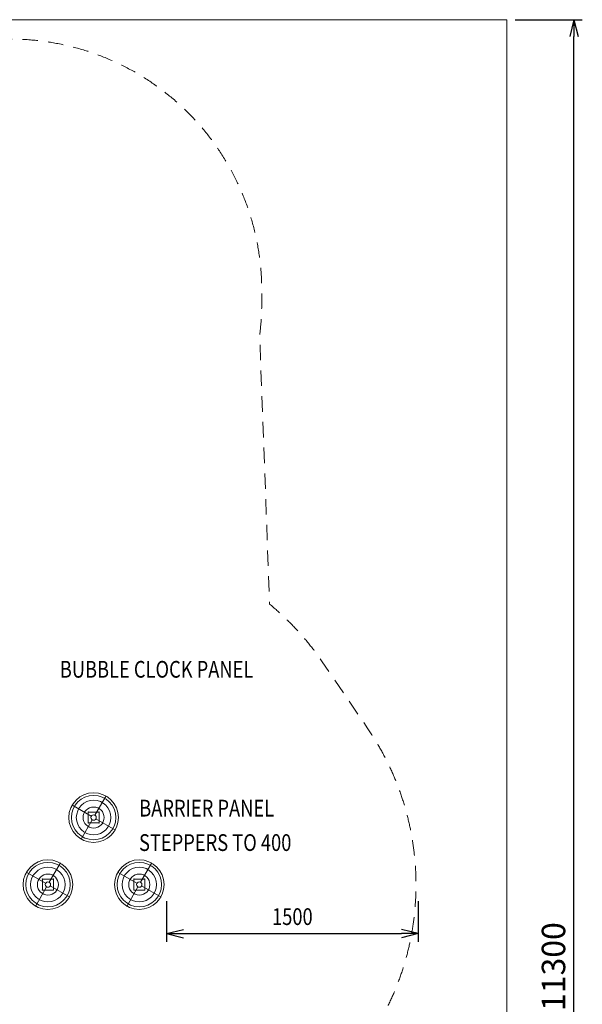
# Model space of a CAD drawing. Units: millimetres. Extents: x 408 to 66066, y 24 to 46034.
# Drawn here: x 62711 to 66066, y 40159 to 46034 of the extents above; entities that cross this region are included whole.
import ezdxf
from ezdxf.enums import TextEntityAlignment as Align

# ---------------------------------------------------------------- set-up
doc = ezdxf.new("R2010")
doc.units = ezdxf.units.MM
doc.header["$MEASUREMENT"] = 0
doc.linetypes.add('DGN Style 2', pattern=[153.4, 92.04, -61.36])
doc.layers.get('DEFPOINTS').update_dxf_attribs({"lineweight": 0})
for name, color, linetype, lineweight in [('joiners - Level 25', 7, 'Continuous', 0), ('joiners - Level 26', 7, 'Continuous', 0), ('joiners - Level 27', 7, 'Continuous', 0), ('joiners - Level 28', 7, 'Continuous', 0), ('joiners - Level 29', 7, 'Continuous', 0), ('Level 15', 7, 'Continuous', 0), ('Level 8', 18, 'Continuous', 0)]:
    doc.layers.add(name, color=color, linetype=linetype, lineweight=lineweight)
doc.styles.get("Standard").update_dxf_attribs({"font": 'txt.shx'})
doc.styles.add('Style-Calibri', font='calibri.ttf')
doc.dimstyles.get("Standard").update_dxf_attribs({"dimtxt": 0.18, "dimasz": 0.18, "dimexe": 0.18, "dimexo": 0.0625, "dimgap": 0.09, "dimtad": 0, "dimtih": 1, "dimtoh": 1, "dimdec": 4, "dimzin": 0, "dimdsep": 46, "dimtxsty": 'Standard', "dimcen": 0.09, "dimadec": 0, "dimazin": 0, "dimtfac": 1, "dimtdec": 0, "dimtofl": 0, "dimtmove": 0, "dimatfit": 1, "dimfxl": 1, "dimtolj": 1, "dimtzin": 0, "dimarcsym": 0})

# ---------------------------------------------------------------- blocks, each defined once
blk = doc.blocks.new('TerminatorOpen_0.5')
at = {"color": 0, "linetype": 'ByBlock', "lineweight": -2}
for q in [(-1, 0.25), (-1, 0), (-1, -0.25)]:
    blk.add_line((0, 0), q, dxfattribs=at)
blk = doc.blocks.new('*D1326')
at = {"layer": 'DEFPOINTS', "color": 0, "linetype": 'Continuous', "lineweight": 0, "transparency": 16777216}
for p in [(63586.8, 40824.7), (65086.8, 40824.7), (65086.8, 40581.3)]:
    blk.add_point(p, dxfattribs=at)
at = {"layer": 'Level 8', "color": 0, "linetype": 'ByBlock', "lineweight": -2, "transparency": 16777216}
for p, q in [((63586.8, 40774.7), (63586.8, 40531.3)), ((65086.8, 40774.7), (65086.8, 40531.3))]:
    blk.add_line(p, q, dxfattribs=at)
at = {"layer": 'Level 8', "color": 0, "linetype": 'Continuous', "lineweight": -2, "transparency": 16777216}
blk.add_line((63686.8, 40581.3), (64986.8, 40581.3), dxfattribs=at)
at = {"layer": 'Level 8', "color": 0, "linetype": 'Continuous', "lineweight": -2, "transparency": 16777216, "xscale": 100, "yscale": 100, "zscale": 100, "rotation": 180}
blk.add_blockref('TerminatorOpen_0.5', (63586.8, 40581.3), dxfattribs=at)
at = {"layer": 'Level 8', "color": 0, "linetype": 'Continuous', "lineweight": -2, "transparency": 16777216, "xscale": 100, "yscale": 100, "zscale": 100}
blk.add_blockref('TerminatorOpen_0.5', (65086.8, 40581.3), dxfattribs=at)
at = {"layer": 'Level 8', "color": 0, "linetype": 'Continuous', "lineweight": 0, "transparency": 16777216, "insert": (64336.8, 40682.5), "char_height": 100, "attachment_point": 5, "style": 'Style-Calibri'}
blk.add_mtext('\\A1;\\H1x;\\W0.8;1500', dxfattribs=at)
blk = doc.blocks.new('*D1331')
at = {"layer": 'DEFPOINTS', "color": 0, "linetype": 'Continuous', "lineweight": 0, "transparency": 16777216}
for p in [(65615.7, 46034.3), (66015.7, 46034.3), (65615.7, 34734.3)]:
    blk.add_point(p, dxfattribs=at)
at = {"layer": 'Level 8', "color": 0, "linetype": 'ByBlock', "lineweight": -2, "transparency": 16777216}
for p, q in [((65665.7, 46034.3), (66065.7, 46034.3)), ((65665.7, 34734.3), (66065.7, 34734.3))]:
    blk.add_line(p, q, dxfattribs=at)
at = {"layer": 'Level 8', "color": 0, "linetype": 'Continuous', "lineweight": -2, "transparency": 16777216}
blk.add_line((66015.7, 34834.3), (66015.7, 45934.3), dxfattribs=at)
at = {"layer": 'Level 8', "color": 0, "linetype": 'Continuous', "lineweight": -2, "transparency": 16777216, "xscale": 100, "yscale": 100, "zscale": 100}
for p, rotation in [((66015.7, 46034.3), 90), ((66015.7, 34734.3), 270)]:
    blk.add_blockref('TerminatorOpen_0.5', p, dxfattribs=dict(at, rotation=rotation))
at = {"layer": 'Level 8', "color": 0, "linetype": 'Continuous', "lineweight": 0, "transparency": 16777216, "insert": (65894, 40384.3), "char_height": 140, "attachment_point": 5, "rotation": 90, "style": 'Style-Calibri'}
blk.add_mtext('\\A1;11300', dxfattribs=at)
blk = doc.blocks.new('From Smart Solid_455')
at = {"layer": 'joiners - Level 25', "color": 156, "linetype": 'Continuous', "lineweight": 0}
for p, q in [((-32.5, 32.5), (-32.5, -32.5)), ((-32.5, -32.5), (-32.5, 32.5)), ((32.5, 32.5), (-32.5, 32.5)), ((32.5, 32.5), (-32.5, 32.5)), ((32.5, 32.5), (32.5, -32.5)), ((32.5, -32.5), (32.5, 32.5)), ((32.5, -32.5), (-32.5, -32.5)), ((32.5, -32.5), (-32.5, -32.5))]:
    blk.add_line(p, q, dxfattribs=at)
for p in [(-32.5, 32.5), (32.5, 32.5), (-32.5, -32.5), (32.5, -32.5)]:
    blk.add_point(p, dxfattribs=at)
blk = doc.blocks.new('From Smart Solid_456')
at = {"layer": 'joiners - Level 25', "color": 156, "linetype": 'Continuous', "lineweight": 0}
for p, q in [((-32.5, 32.5), (-32.5, -32.5)), ((-32.5, -32.5), (-32.5, 32.5)), ((32.5, 32.5), (-32.5, 32.5)), ((32.5, 32.5), (-32.5, 32.5)), ((32.5, 32.5), (32.5, -32.5)), ((32.5, -32.5), (32.5, 32.5)), ((32.5, -32.5), (-32.5, -32.5)), ((32.5, -32.5), (-32.5, -32.5))]:
    blk.add_line(p, q, dxfattribs=at)
for p in [(-32.5, 32.5), (32.5, 32.5), (-32.5, -32.5), (32.5, -32.5)]:
    blk.add_point(p, dxfattribs=at)
blk = doc.blocks.new('From Smart Solid_457')
at = {"layer": 'joiners - Level 25', "color": 156, "linetype": 'Continuous', "lineweight": 0}
for p, q in [((-32.5, 32.5), (-32.5, -32.5)), ((-32.5, -32.5), (-32.5, 32.5)), ((32.5, 32.5), (-32.5, 32.5)), ((32.5, 32.5), (-32.5, 32.5)), ((32.5, 32.5), (32.5, -32.5)), ((32.5, -32.5), (32.5, 32.5)), ((32.5, -32.5), (-32.5, -32.5)), ((32.5, -32.5), (-32.5, -32.5))]:
    blk.add_line(p, q, dxfattribs=at)
for p in [(-32.5, 32.5), (32.5, 32.5), (-32.5, -32.5), (32.5, -32.5)]:
    blk.add_point(p, dxfattribs=at)
blk = doc.blocks.new('From Smart Solid_458')
at = {"layer": 'joiners - Level 25', "color": 156, "linetype": 'Continuous', "lineweight": 0}
for p, q in [((-32.5, 32.5), (-32.5, -32.5)), ((-32.5, -32.5), (-32.5, 32.5)), ((32.5, 32.5), (-32.5, 32.5)), ((32.5, 32.5), (-32.5, 32.5)), ((32.5, 32.5), (32.5, -32.5)), ((32.5, -32.5), (32.5, 32.5)), ((32.5, -32.5), (-32.5, -32.5)), ((32.5, -32.5), (-32.5, -32.5))]:
    blk.add_line(p, q, dxfattribs=at)
for p in [(-32.5, 32.5), (32.5, 32.5), (-32.5, -32.5), (32.5, -32.5)]:
    blk.add_point(p, dxfattribs=at)
blk = doc.blocks.new('From Smart Solid_459')
at = {"layer": 'joiners - Level 25', "color": 156, "linetype": 'Continuous', "lineweight": 0}
for p, q in [((-32.5, 32.5), (-32.5, -32.5)), ((-32.5, -32.5), (-32.5, 32.5)), ((32.5, 32.5), (-32.5, 32.5)), ((32.5, 32.5), (-32.5, 32.5)), ((32.5, 32.5), (32.5, -32.5)), ((32.5, -32.5), (32.5, 32.5)), ((32.5, -32.5), (-32.5, -32.5)), ((32.5, -32.5), (-32.5, -32.5))]:
    blk.add_line(p, q, dxfattribs=at)
for p in [(-32.5, 32.5), (32.5, 32.5), (-32.5, -32.5), (32.5, -32.5)]:
    blk.add_point(p, dxfattribs=at)
blk = doc.blocks.new('From Smart Solid_460')
at = {"layer": 'joiners - Level 25', "color": 156, "linetype": 'Continuous', "lineweight": 0}
for p, q in [((-32.5, 32.5), (-32.5, -32.5)), ((-32.5, -32.5), (-32.5, 32.5)), ((32.5, 32.5), (-32.5, 32.5)), ((32.5, 32.5), (-32.5, 32.5)), ((32.5, 32.5), (32.5, -32.5)), ((32.5, -32.5), (32.5, 32.5)), ((32.5, -32.5), (-32.5, -32.5)), ((32.5, -32.5), (-32.5, -32.5))]:
    blk.add_line(p, q, dxfattribs=at)
for p in [(-32.5, 32.5), (32.5, 32.5), (-32.5, -32.5), (32.5, -32.5)]:
    blk.add_point(p, dxfattribs=at)
blk = doc.blocks.new('From Smart Solid_461')
at = {"layer": 'joiners - Level 27', "color": 16, "linetype": 'Continuous', "lineweight": 0}
for p, q in [((8, 13.9), (75, 129.9)), ((-13.9, 8), (-129.9, 75)), ((-8, -13.9), (-75, -129.9)), ((13.9, -8), (129.9, -75))]:
    blk.add_line(p, q, dxfattribs=at)
for radius in [148, 148, 132.5, 132.5, 103.1, 103.1, 62.8, 62.8, 16, 16]:
    blk.add_arc((0, 0), radius, 0, 359.99999, dxfattribs=at)
for p in [(-13.9, 8), (8, 13.9), (-8, -13.9), (13.9, -8)]:
    blk.add_point(p, dxfattribs=at)
blk = doc.blocks.new('From Smart Solid_462')
at = {"layer": 'joiners - Level 28', "color": 16, "linetype": 'Continuous', "lineweight": 0}
for p, q in [((8, 13.9), (75, 129.9)), ((-13.9, 8), (-129.9, 75)), ((-8, -13.9), (-75, -129.9)), ((13.9, -8), (129.9, -75))]:
    blk.add_line(p, q, dxfattribs=at)
for radius in [148, 148, 132.5, 132.5, 103.1, 103.1, 62.8, 62.8, 16, 16]:
    blk.add_arc((0, 0), radius, 0, 359.99999, dxfattribs=at)
for p in [(-13.9, 8), (8, 13.9), (-8, -13.9), (13.9, -8)]:
    blk.add_point(p, dxfattribs=at)
blk = doc.blocks.new('From Smart Solid_463')
at = {"layer": 'joiners - Level 29', "color": 16, "linetype": 'Continuous', "lineweight": 0}
for p, q in [((8, 13.9), (75, 129.9)), ((-13.9, 8), (-129.9, 75)), ((-8, -13.9), (-75, -129.9)), ((13.9, -8), (129.9, -75))]:
    blk.add_line(p, q, dxfattribs=at)
for radius in [148, 148, 132.5, 132.5, 103.1, 103.1, 62.8, 62.8, 16, 16]:
    blk.add_arc((0, 0), radius, 0, 359.99999, dxfattribs=at)
for p in [(-13.9, 8), (8, 13.9), (-8, -13.9), (13.9, -8)]:
    blk.add_point(p, dxfattribs=at)
blk = doc.blocks.new('From Smart Solid_464')
at = {"layer": 'joiners - Level 26', "color": 7, "linetype": 'Continuous', "lineweight": 0}
blk.add_arc((0, 0), 16, 0, 359.99999, dxfattribs=at)
blk = doc.blocks.new('From Smart Solid_465')
at = {"layer": 'joiners - Level 26', "color": 7, "linetype": 'Continuous', "lineweight": 0}
blk.add_arc((0, 0), 16, 0, 359.99999, dxfattribs=at)
blk = doc.blocks.new('From Smart Solid_466')
at = {"layer": 'joiners - Level 26', "color": 7, "linetype": 'Continuous', "lineweight": 0}
blk.add_arc((0, 0), 16, 0, 359.99999, dxfattribs=at)
blk = doc.blocks.new('joiners_4')
at = {"layer": 'joiners - Level 25', "color": 156, "linetype": 'Continuous', "lineweight": 0}
for name, p in [('From Smart Solid_457', (63151.5735, 41273.7365)), ('From Smart Solid_459', (63151.5735, 41273.7365)), ('From Smart Solid_460', (63151.5735, 41273.7365)), ('From Smart Solid_456', (62879.0735, 40873.7365)), ('From Smart Solid_458', (62879.0735, 40873.7365)), ('From Smart Solid_455', (63424.0735, 40873.7365))]:
    blk.add_blockref(name, p, dxfattribs=at)
at = {"layer": 'joiners - Level 26', "color": 7, "linetype": 'Continuous', "lineweight": 0}
for name, p in [('From Smart Solid_465', (63151.5735, 41273.7365)), ('From Smart Solid_466', (62879.0735, 40873.7365)), ('From Smart Solid_464', (63424.0735, 40873.7365))]:
    blk.add_blockref(name, p, dxfattribs=at)
at = {"layer": 'joiners - Level 27', "color": 16, "linetype": 'Continuous', "lineweight": 0}
blk.add_blockref('From Smart Solid_461', (63424.0735, 40873.7365), dxfattribs=at)
at = {"layer": 'joiners - Level 28', "color": 16, "linetype": 'Continuous', "lineweight": 0}
blk.add_blockref('From Smart Solid_462', (63151.5735, 41273.7365), dxfattribs=at)
at = {"layer": 'joiners - Level 29', "color": 16, "linetype": 'Continuous', "lineweight": 0}
blk.add_blockref('From Smart Solid_463', (62879.0735, 40873.7365), dxfattribs=at)

msp = doc.modelspace()

# ---------------------------------------------------------------- linework, layer by layer
at = {"layer": 'Level 15', "color": 7, "linetype": 'DGN Style 2', "lineweight": 13, "flags": 128}
msp.add_lwpolyline([(61633.7, 35283.7), (61709.1, 35283.7, 0.151369), (62557.2, 35546.5), (63287, 35546.5, 0.213422), (64405.1, 36046.5), (64500.7, 36046.5, 0.414214), (65500.7, 37046.5), (65500.7, 37541.4, 0.414214), (64500.7, 38541.4), (64405.1, 38541.4, 0.213422), (63287, 39041.4), (63245.9, 39041.4), (63240.6, 39183.2, 0.016093), (63328.2, 39223.7), (63424.1, 39223.7, 0.602433), (64787.7, 41802.7), (64515.2, 42202.7, 0.071074), (64200.5, 42547.4, 0.006266), (64199.6, 42586.7), (64141.7, 44151, 0.032226), (64154.1, 44343.7), (64154.1, 44418.7, 0.414214), (62654.1, 45918.7), (62579.1, 45918.7, 0.07369), (62144.1, 45854.3, 0.07369), (61709.1, 45918.7), (61634.1, 45918.7, 0.414214), (60134.1, 44418.7), (60134.1, 44343.7, 0.032226), (60146.6, 44151), (60138.2, 43923.9, 0.0251), (60001.1, 43861.7, 0.360787), (57937.3, 45573.7), (55956, 45573.7, 0.414214), (53856, 43473.7), (53856, 41508.7, 0.257121), (54833.2, 39734.1, 0.130901), (54492.9, 39041), (53867.2, 39041, 0.213422), (52749.2, 38541), (52591.6, 38541, 0.414214), (51591.6, 37541), (51591.6, 37046.1, 0.414214), (52591.6, 36046.1), (52749.2, 36046.1, 0.213422), (53867.2, 35546.1), (55116.6, 35546.1, 0.151252), (55964.1, 35283.7), (57550.2, 35283.7, 0.070415), (57987.1, 35238.3), (58886.9, 35271.6, 0.194858), (59940.6, 34844.7), (60567.6, 34844.7, 0.197832), (61633.7, 35283.7)], format="xyb", close=True, dxfattribs=at)
at = {"layer": 'Level 8', "color": 98, "linetype": 'Continuous', "lineweight": 0, "flags": 128}
msp.add_lwpolyline([(65615.7, 46034.3), (51315.7, 46034.3), (51315.7, 34734.3), (65615.7, 34734.3)], close=True, dxfattribs=at)

# ---------------------------------------------------------------- block references
at = {"layer": 'Level 8', "color": 7, "linetype": 'Continuous', "lineweight": 0}
msp.add_blockref('joiners_4', (0, 0), dxfattribs=at)

# ---------------------------------------------------------------- texts
at = {"layer": 'Level 8', "color": 98, "linetype": 'Continuous', "lineweight": 0, "style": 'Style-Calibri', "width": 0.8}
for s, p in [('BUBBLE CLOCK PANEL', (63526.9, 42158.3)), ('BARRIER PANEL', (63825.6, 41329.9)), ('STEPPERS TO 400', (63876.6, 41124.3))]:
    msp.add_text(s, height=100, dxfattribs=at).set_placement(p, align=Align.MIDDLE_CENTER)

# ---------------------------------------------------------------- dimensions: what is measured, and where the dimension line sits
at = {"layer": 'Level 8', "color": 98, "linetype": 'Continuous', "lineweight": 0}
dim = msp.add_linear_dim(base=(66015.7, 46034.3), p1=(65615.7, 34734.3), p2=(65615.7, 46034.3), angle=90, dimstyle='Standard', override={"dimtxt": 140, "dimasz": 100, "dimexe": 50, "dimexo": 50, "dimgap": 50, "dimtad": 1, "dimtih": 0, "dimtoh": 0, "dimdec": 0, "dimzin": 11, "dimtxsty": 'Style-Calibri', "dimblk": 'TerminatorOpen_0.5', "dimcen": 0, "dimtzin": 11}, dxfattribs=at)
dim.commit()
dim.dimension.update_dxf_attribs({"geometry": '*D1331', "text_midpoint": (65894, 40384.3)})
dim = msp.add_linear_dim(base=(65086.8, 40581.3), p1=(63586.8, 40824.7), p2=(65086.8, 40824.7), text='\\H1x;\\W0.8;<>', dimstyle='Standard', override={"dimtxt": 100, "dimasz": 100, "dimexe": 50, "dimexo": 50, "dimgap": 50, "dimtad": 1, "dimtih": 0, "dimtoh": 0, "dimdec": 0, "dimzin": 11, "dimtxsty": 'Style-Calibri', "dimblk": 'TerminatorOpen_0.5', "dimcen": 0, "dimtzin": 11}, dxfattribs=at)
dim.commit()
dim.dimension.update_dxf_attribs({"geometry": '*D1326', "text_midpoint": (64336.8, 40682.5)})

doc.saveas('drawing.dxf')
